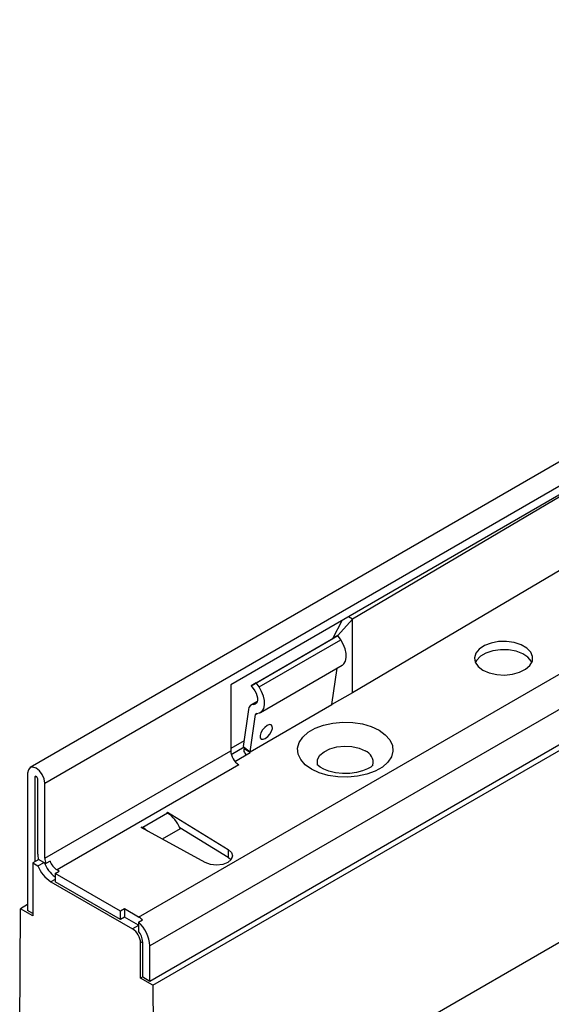
# Model space of a CAD drawing. Units: millimetres. Extents: x 56 to 3304, y 56 to 2320.
# Drawn here: x 2262 to 2354, y 1692 to 1862 of the extents above; entities that cross this region are included whole.
import ezdxf

# ---------------------------------------------------------------- set-up
doc = ezdxf.new("R2010")
doc.units = ezdxf.units.MM
doc.header["$LTSCALE"] = 8
doc.layers.add('HAURATON_PRODUCT_CONTOUR', color=7, linetype='Continuous', lineweight=25)

msp = doc.modelspace()

# ---------------------------------------------------------------- linework, layer by layer
at = {"layer": 'HAURATON_PRODUCT_CONTOUR'}
for p, q in [((2266.51, 1729.87), (2971.5, 2136.85)), ((2282.74, 1706.7), (2986.31, 2112.87)), ((2989.67, 2108.68), (2284.69, 1701.7)), ((2986.87, 2066.76), (2289.66, 1664.27)), ((2438.91, 1833.53), (2263.98, 1732.55)), ((2375.76, 1791.39), (2298.69, 1746.89)), ((2375.76, 1791.23), (2319.76, 1758.24)), ((2375.76, 1778.49), (2319.76, 1745.5)), ((2284.69, 1695.62), (2411.61, 1768.89)), ((2285.22, 1694.9), (2412.5, 1768.38)), ((2316.36, 1754.87), (2318.06, 1758.08)), ((2319.76, 1758.24), (2317.25, 1755.37)), ((2319.76, 1758.24), (2319.05, 1758.65)), ((2319.76, 1745.5), (2319.76, 1758.24)), ((2302.22, 1746.71), (2316.36, 1754.87)), ((2303.11, 1747.2), (2317.25, 1755.37)), ((2303.59, 1746.5), (2317.73, 1754.66)), ((2317.25, 1755.37), (2316.36, 1754.87)), ((2317.73, 1754.66), (2317.25, 1755.37)), ((2303.83, 1742.07), (2318.01, 1750.25)), ((2316.22, 1743.46), (2317.12, 1749.74)), ((2298.69, 1746.89), (2298.69, 1735.46)), ((2303.11, 1747.2), (2302.22, 1746.71)), ((2302.22, 1746.71), (2302.84, 1745.8)), ((2303.59, 1746.5), (2303.11, 1747.2)), ((2303.28, 1743.99), (2302.22, 1743.38)), ((2319.76, 1745.5), (2316.22, 1743.46)), ((2301.77, 1742.61), (2300.86, 1736.22)), ((2302.08, 1735.3), (2316.22, 1743.46)), ((2302.63, 1743.48), (2303.2, 1743.81)), ((2302.08, 1735.3), (2302.99, 1741.71)), ((2302.99, 1741.71), (2303.34, 1741.91)), ((2300.99, 1737.16), (2298.69, 1735.83)), ((2266.51, 1716.89), (2298.69, 1735.46)), ((2298.78, 1734.84), (2300.99, 1736.12)), ((2300.86, 1736.22), (2302.08, 1735.3)), ((2300.99, 1735.77), (2301.25, 1735.92)), ((2302.05, 1735.16), (2300.99, 1735.77)), ((2300.99, 1735.32), (2300.99, 1735.77)), ((2299.4, 1733.63), (2302.05, 1735.16)), ((2300.1, 1733.01), (2268.64, 1714.85)), ((2263.54, 1731.59), (2263.54, 1707.83)), ((2264.78, 1730.87), (2265.03, 1731.02)), ((2264.78, 1730.87), (2264.78, 1716.26)), ((2265.28, 1717.6), (2265.28, 1730.59)), ((2266.51, 1716.89), (2266.51, 1729.87)), ((2287.77, 1724.66), (2283.46, 1722.17)), ((2287.62, 1724.75), (2287.76, 1724.83)), ((2287.62, 1724.75), (2287.77, 1724.66)), ((2287.76, 1724.83), (2298.25, 1718.41)), ((2287.76, 1724.83), (2287.76, 1724.66)), ((2283.17, 1722.18), (2283.31, 1722.26)), ((2294.29, 1716.12), (2283.17, 1722.18)), ((2283.46, 1722.17), (2283.31, 1722.26)), ((2283.31, 1722.26), (2283.31, 1722.1)), ((2283.46, 1722.17), (2283.46, 1722.02)), ((2289.94, 1721.95), (2286.85, 1720.17)), ((2298.25, 1716.98), (2289.87, 1722.11)), ((2289.94, 1721.95), (2289.96, 1721.91)), ((2298.25, 1718.41), (2298.25, 1716.98)), ((2265.37, 1716.73), (2266.7, 1715.96)), ((2298.72, 1716.58), (2298.25, 1716.98)), ((2265.49, 1716.67), (2264.43, 1716.05)), ((2264.43, 1716.05), (2264.43, 1706.91)), ((2264.43, 1716.05), (2265.33, 1715.53)), ((2265.33, 1715.53), (2266.39, 1716.14)), ((2267.41, 1716.37), (2266.7, 1715.96)), ((2268.28, 1714.24), (2268.99, 1714.64)), ((2279.6, 1707.7), (2268.28, 1714.24)), ((2268.28, 1714.24), (2268.28, 1712.81)), ((2268.99, 1714.64), (2268.64, 1714.85)), ((2268.28, 1713.22), (2267.57, 1712.81)), ((2267.57, 1712.81), (2281.68, 1704.66)), ((2279.6, 1706.28), (2268.28, 1712.81)), ((2263.54, 1708.85), (2262.3, 1708.13)), ((2262.16, 1684.69), (2262.3, 1708.13)), ((2264.43, 1706.91), (2262.3, 1708.13)), ((2264.43, 1707.32), (2263.54, 1707.83)), ((2280.3, 1708.11), (2279.6, 1707.7)), ((2279.6, 1706.28), (2279.6, 1707.7)), ((2280.3, 1706.68), (2279.6, 1706.28)), ((2282.74, 1706.7), (2280.3, 1708.11)), ((2280.3, 1708.11), (2280.3, 1706.68)), ((2282.71, 1705.3), (2280.3, 1706.68)), ((2282.71, 1705.26), (2281.68, 1704.66)), ((2282.71, 1705.81), (2283.41, 1706.22)), ((2282.71, 1705.81), (2282.71, 1704.28)), ((2283.45, 1702.42), (2283.1, 1702.21)), ((2283.1, 1696.13), (2283.1, 1702.21)), ((2283.45, 1696.33), (2283.45, 1702.42)), ((2284.69, 1695.62), (2284.69, 1701.7)), ((2283.45, 1696.33), (2283.1, 1696.13)), ((2283.45, 1696.33), (2284.69, 1695.62)), ((2285.22, 1694.9), (2283.1, 1696.13)), ((2285.22, 1694.9), (2285.36, 1671.3))]:
    msp.add_line(p, q, dxfattribs=at)
at = {"layer": 'HAURATON_PRODUCT_CONTOUR', "flags": 128}
for points in [[(2317.97, 1750.23), (2318.26, 1750.47), (2318.55, 1750.94), (2318.69, 1751.57), (2318.67, 1752.3), (2318.49, 1753.09), (2318.17, 1753.9), (2317.73, 1754.66)], [(2342.35, 1749.4), (2343.45, 1748.92), (2344.73, 1748.63), (2346.09, 1748.55), (2347.45, 1748.69), (2348.69, 1749.03), (2349.73, 1749.55), (2350.48, 1750.21), (2350.9, 1750.97), (2350.95, 1751.76), (2350.62, 1752.53), (2349.95, 1753.23), (2348.97, 1753.79), (2347.77, 1754.18), (2346.44, 1754.36), (2345.06, 1754.34), (2343.75, 1754.1), (2342.6, 1753.66), (2341.7, 1753.06), (2341.11, 1752.35), (2340.87, 1751.56), (2341.02, 1750.77), (2341.52, 1750.04), (2342.35, 1749.4)], [(2350.82, 1750.75), (2350.74, 1750.92), (2350.14, 1751.63), (2349.24, 1752.23), (2348.09, 1752.67), (2346.78, 1752.91), (2345.41, 1752.94), (2344.07, 1752.75), (2342.87, 1752.36), (2341.9, 1751.8), (2341.22, 1751.1), (2341.03, 1750.75)], [(2302.84, 1745.8), (2303.07, 1745.42), (2303.23, 1745.01), (2303.32, 1744.61), (2303.32, 1744.24), (2303.25, 1743.92), (2303.11, 1743.68), (2302.9, 1743.53), (2302.63, 1743.48)], [(2303.18, 1741.9), (2303.7, 1742), (2304.12, 1742.3), (2304.41, 1742.78), (2304.54, 1743.4), (2304.53, 1744.13), (2304.35, 1744.93), (2304.03, 1745.73), (2303.59, 1746.5)], [(2304.68, 1737.59), (2305.1, 1737.91), (2305.48, 1738.35), (2305.76, 1738.85), (2305.9, 1739.32), (2305.88, 1739.7), (2305.7, 1739.93), (2305.39, 1739.98), (2305, 1739.83), (2304.58, 1739.51), (2304.2, 1739.07), (2303.92, 1738.57), (2303.78, 1738.1), (2303.8, 1737.71), (2303.98, 1737.48), (2304.28, 1737.44), (2304.68, 1737.59)], [(2324.36, 1739.02), (2325.45, 1738.24), (2326.23, 1737.36), (2326.68, 1736.39), (2326.77, 1735.4), (2326.5, 1734.41), (2325.88, 1733.48), (2324.94, 1732.65), (2323.72, 1731.94), (2322.27, 1731.4), (2320.66, 1731.04), (2318.95, 1730.88), (2317.23, 1730.94), (2315.56, 1731.19), (2314.02, 1731.65), (2312.68, 1732.27), (2311.59, 1733.05), (2310.81, 1733.94), (2310.36, 1734.9), (2310.27, 1735.9), (2310.54, 1736.88), (2311.16, 1737.81), (2312.1, 1738.65), (2313.32, 1739.35), (2314.77, 1739.9), (2316.38, 1740.25), (2318.09, 1740.41), (2319.81, 1740.36), (2321.48, 1740.1), (2323.02, 1739.65), (2324.36, 1739.02)], [(2313.74, 1732.97), (2313.69, 1733.17), (2313.73, 1733.94), (2314.13, 1734.67), (2314.86, 1735.3), (2315.86, 1735.81), (2317.05, 1736.14), (2318.36, 1736.26), (2319.67, 1736.19), (2320.9, 1735.91), (2321.96, 1735.44)], [(2266.51, 1729.87), (2266.4, 1730.59), (2266.08, 1731.34), (2265.6, 1731.99), (2265.03, 1732.44), (2264.46, 1732.64), (2263.98, 1732.55), (2263.66, 1732.18), (2263.54, 1731.59)], [(2323.33, 1733.03), (2323.25, 1732.93), (2322.93, 1732.65), (2322.36, 1732.31), (2321.53, 1731.97), (2320.49, 1731.7), (2319.3, 1731.55), (2318.04, 1731.53), (2316.81, 1731.66), (2315.7, 1731.91), (2314.8, 1732.26), (2314.16, 1732.62), (2313.81, 1732.91), (2313.71, 1733.03), (2313.72, 1733.03)], [(2265.28, 1730.59), (2265.26, 1730.71), (2265.2, 1730.83), (2265.12, 1730.94), (2265.03, 1731.02), (2264.93, 1731.05), (2264.85, 1731.03), (2264.8, 1730.97), (2264.78, 1730.87)], [(2298.25, 1718.41), (2298.82, 1717.88), (2299.01, 1717.27), (2298.79, 1716.67), (2298.19, 1716.15), (2297.3, 1715.81), (2296.25, 1715.68), (2295.2, 1715.79), (2294.29, 1716.12)]]:
    msp.add_lwpolyline(points, dxfattribs=at)
at = {"layer": 'HAURATON_PRODUCT_CONTOUR'}
for centre, radius, start, end in [((2302.66, 1742.59), 0.89, 91.4121, 178.739), ((2303.19, 1741.71), 0.198, 91.7101, 178.7247), ((2301.76, 1735.6), 3.07, 182.6055, 237.3945), ((2321.18, 1733.42), 2.17, 348.42, 69.0305), ((2306.66, 1738.43), 6.47, 208.7428, 214.7014), ((2269.53, 1717.63), 4.25, 180.3654, 192.2025), ((2269.12, 1716.94), 2.6, 181.1082, 202.0212), ((2270.65, 1717.63), 5.72, 201.4977, 237.4445), ((2271.84, 1718.31), 5.87, 201.7096, 232.6206), ((2270.29, 1717.43), 3.07, 200.2271, 237.362), ((2280.61, 1703.07), 4.22, 48.3721, 59.6699), ((2278.82, 1701.4), 5.88, 2.9351, 48.561), ((2280.03, 1702.07), 3.07, 2.6055, 57.3945), ((2280.37, 1702.27), 3.08, 2.6944, 40.706)]:
    msp.add_arc(centre, radius, start, end, dxfattribs=at)
for centre, major_axis, ratio, start_param, end_param in [((2287.72, 1721.57), (-1.79, 3.3), 0.58096, 4.519005, 5.513843), ((2283.51, 1719.14), (-1.96, 3.2), 0.573228, 5.173563, 5.482316)]:
    msp.add_ellipse(centre, major_axis=major_axis, ratio=ratio, start_param=start_param, end_param=end_param, dxfattribs=at)

doc.saveas('drawing.dxf')
